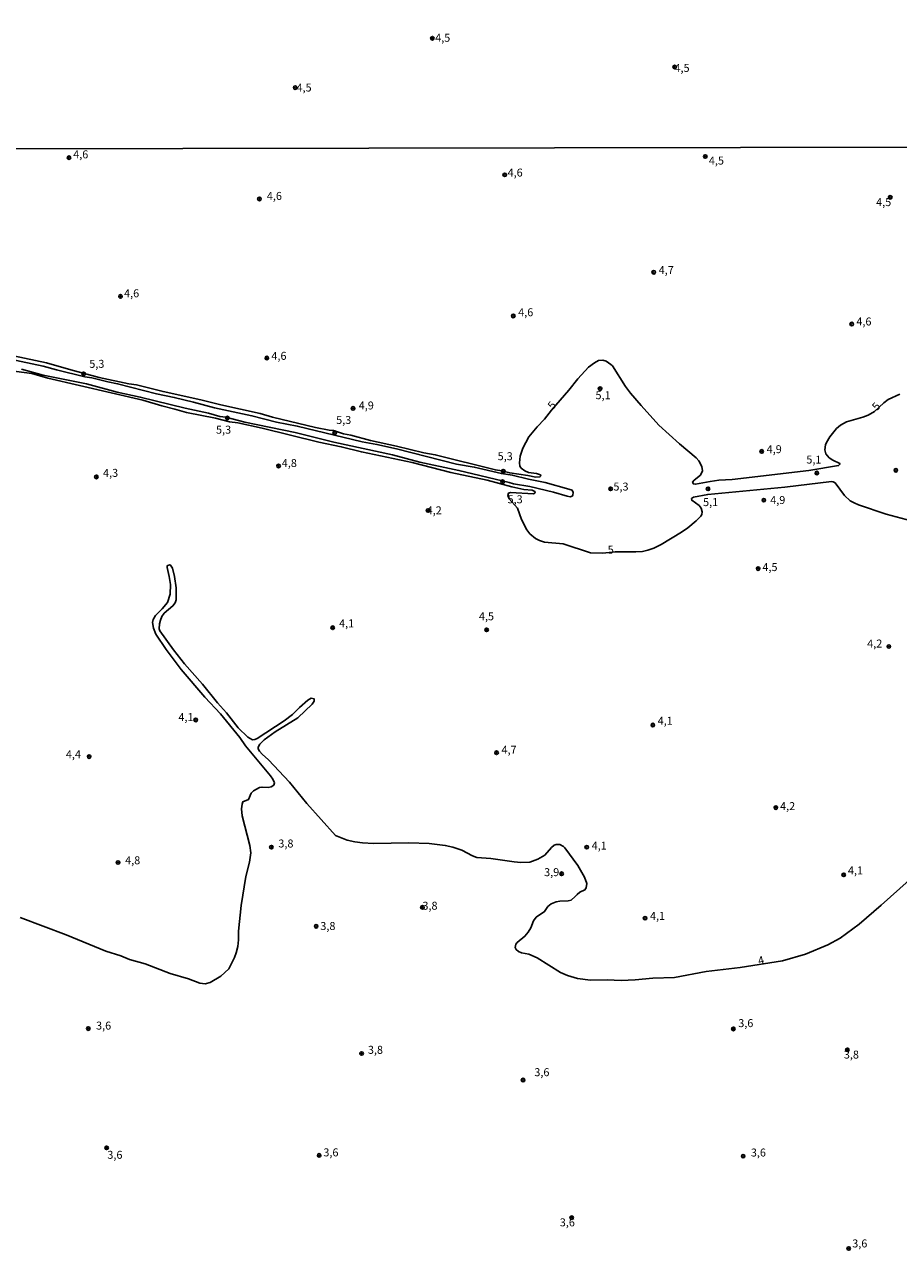
# Model space of a CAD drawing. Units: millimetres. Extents: x 180736 to 183150, y 1657649 to 1660427.
# Drawn here: x 182225 to 182499, y 1658413 to 1658800 of the extents above; entities that cross this region are included whole.
import ezdxf
from ezdxf.enums import TextEntityAlignment as Align

# ---------------------------------------------------------------- set-up
doc = ezdxf.new("R2010")
doc.units = ezdxf.units.MM
doc.header["$MEASUREMENT"] = 0
for name, color, linetype in [('IMAGEM', 7, 'Continuous'), ('V-CURVA_DE_NIVEL', 4, 'Continuous'), ('V-CURVA_MESTRA', 1, 'Continuous'), ('V-PONTO_DE_APARELHO', 4, 'Continuous'), ('V-TEXTO_DE_ALTIMETRIA', 2, 'Continuous'), ('X-LIMITE_1000', 7, 'Continuous')]:
    doc.layers.add(name, color=color, linetype=linetype)
picture_1 = doc.add_image_def('image1.jpg', size_in_pixel=(4022, 4628))

# ---------------------------------------------------------------- blocks, each defined once
blk = doc.blocks.new('805')
at = {"color": 0, "linetype": 'ByBlock', "lineweight": -2}
for radius in [0.562, 0.0806]:
    blk.add_circle((0, 0), radius, dxfattribs=at)

msp = doc.modelspace()

# ---------------------------------------------------------------- linework, layer by layer
at = {"layer": 'V-CURVA_DE_NIVEL'}
msp.add_lwpolyline([(182223.95, 1658520.09), (182238.37, 1658514.71), (182250.88, 1658509.54), (182255.53, 1658508.05), (182258.27, 1658506.98), (182263.17, 1658505.62), (182270.99, 1658502.54), (182276.75, 1658500.88), (182280.25, 1658499.51), (182282, 1658499.34), (182283.49, 1658499.68), (182286.91, 1658501.71), (182289.34, 1658503.98), (182291.13, 1658507.52), (182291.69, 1658509.01), (182291.69, 1658509.01), (182292.2, 1658511.06), (182292.41, 1658513.07), (182292.39, 1658515.84), (182293.26, 1658523.83), (182294.69, 1658533), (182295.85, 1658537.4), (182296.32, 1658540.34), (182296.02, 1658542.69), (182293.58, 1658552), (182293.33, 1658554.13), (182293.54, 1658555.67), (182293.8, 1658556.37), (182295.57, 1658557.14), (182296.34, 1658559.04), (182297.07, 1658559.76), (182298.95, 1658560.81), (182299.8, 1658560.98), (182301.76, 1658560.87), (182302.7, 1658561.02), (182303.51, 1658561.6), (182303.68, 1658562.33), (182303.17, 1658563.48), (182302.49, 1658564.5), (182294.63, 1658573.94), (182292.79, 1658576.5), (182286.75, 1658583.97), (182281.85, 1658589.13), (182274.42, 1658597.86), (182269.72, 1658604.16), (182266.52, 1658608.9), (182265.78, 1658610.78), (182265.5, 1658612.61), (182265.65, 1658613.47), (182266.37, 1658614.76), (182268.46, 1658616.86), (182270.13, 1658618.86), (182270.96, 1658621.41), (182271.09, 1658624.44), (182270.73, 1658627), (182270.04, 1658629.81), (182270.09, 1658630.39), (182270.81, 1658630.69), (182271.13, 1658630.6), (182271.73, 1658629.6), (182272.35, 1658626.97), (182272.84, 1658623.45), (182272.84, 1658619.7), (182272.58, 1658618.76), (182271.88, 1658617.8), (182269.1, 1658615.47), (182268.4, 1658614.41), (182267.93, 1658613.34), (182267.67, 1658612.19), (182267.59, 1658610.61), (182267.74, 1658609.92), (182272.01, 1658604.01), (182275.53, 1658599.59), (182281.1, 1658593.23), (182285.79, 1658587.38), (182288.65, 1658584.23), (182292.35, 1658579.57), (182295.31, 1658576.65), (182296.85, 1658575.83), (182297.54, 1658575.92), (182298.22, 1658576.26), (182306.76, 1658581.77), (182309.32, 1658583.75), (182311.52, 1658585.97), (182314.14, 1658588.28), (182315.21, 1658588.85), (182316.12, 1658588.66), (182316.17, 1658587.9), (182315.55, 1658586.96), (182311.05, 1658582.73), (182303.9, 1658578.31), (182300.43, 1658575.84), (182299.07, 1658574.49), (182298.6, 1658573.51), (182298.6, 1658572.96), (182299.03, 1658572.23), (182299.86, 1658571.33), (182301.84, 1658569.5), (182308.42, 1658562.52), (182313.86, 1658555.79), (182322.82, 1658545.83), (182326.44, 1658544.37), (182328.83, 1658543.86), (182331.26, 1658543.56), (182334.76, 1658543.31), (182345.77, 1658543.48), (182352.13, 1658543.31), (182357.21, 1658542.71), (182359.56, 1658542.2), (182362.37, 1658541.22), (182365.75, 1658539.44), (182367.12, 1658538.91), (182371.47, 1658538.57), (182378.77, 1658537.54), (182380.95, 1658537.37), (182383.72, 1658537.5), (182383.72, 1658537.5), (182386.28, 1658538.4), (182388.42, 1658539.61), (182390.52, 1658542.09), (182391.36, 1658542.75), (182392, 1658543.01), (182393.11, 1658542.97), (182394.24, 1658542.37), (182394.67, 1658541.92), (182398.72, 1658536.37), (182400.88, 1658532.75), (182401.56, 1658530.74), (182401.37, 1658529.42), (182400.96, 1658528.75), (182399.43, 1658528), (182398.51, 1658527.35), (182397.98, 1658526.7), (182396.65, 1658525.59), (182395.72, 1658525.29), (182393.15, 1658525.25), (182392, 1658525.04), (182390.42, 1658524.44), (182389.39, 1658523.53), (182388.37, 1658521.96), (182385.66, 1658520.19), (182384.87, 1658519.09), (182384.04, 1658516.91), (182383.25, 1658515.48), (182382.16, 1658514.22), (182379.77, 1658512.28), (182379.36, 1658511.74), (182379.17, 1658510.72), (182379.49, 1658510.03), (182380.13, 1658509.44), (182381.16, 1658509.03), (182383.38, 1658508.6), (182386.03, 1658507.41), (182393.36, 1658502.9), (182395.5, 1658501.9), (182398.71, 1658500.98), (182402.76, 1658500.41), (182408.01, 1658500.54), (182412.36, 1658500.37), (182416.76, 1658500.58), (182422.27, 1658501.09), (182429.05, 1658501.3), (182439, 1658503.14), (182449.59, 1658504.46), (182462.86, 1658506.53), (182470.16, 1658508.56), (182477.16, 1658511.51), (182480.96, 1658513.66), (182486.89, 1658517.97), (182493.83, 1658523.97), (182502.6, 1658531.83)], dxfattribs=at)
at = {"layer": 'V-CURVA_MESTRA'}
for points in [[(182209.43, 1658698.77), (182232.27, 1658693.99), (182239.87, 1658691.77), (182248.8, 1658689.43), (182258.07, 1658687.35), (182260.49, 1658687.06), (182268.77, 1658684.94), (182280.59, 1658682.43), (182286.91, 1658680.78), (182299.16, 1658678.07), (182303.09, 1658676.92), (182316.53, 1658673.72), (182320.84, 1658672.91), (182322.14, 1658672.8), (182325.3, 1658671.73), (182327.62, 1658671.29), (182333.82, 1658669.59), (182341.93, 1658667.85), (182350.55, 1658665.78), (182354.1, 1658665.14), (182372.92, 1658660.42), (182374.97, 1658660.14), (182377.43, 1658659.49), (182383.08, 1658658.69), (182385.64, 1658658.12), (182386.86, 1658658.22), (182387.16, 1658658.6), (182387.05, 1658658.86), (182385.85, 1658659.31), (182383.34, 1658659.63), (182382.2, 1658660.14), (182381.03, 1658661.01), (182380.62, 1658661.63), (182380.45, 1658662.64), (182380.67, 1658664.69), (182381.52, 1658667.21), (182383.36, 1658670.75), (182386.02, 1658673.91), (182388.35, 1658676.27), (182390.49, 1658679.18), (182395.97, 1658685.45), (182398.78, 1658688.96), (182402.16, 1658692.58), (182403.95, 1658693.97), (182405.23, 1658694.67), (182406.6, 1658694.78), (182407.6, 1658694.51), (182409.1, 1658693.5), (182409.59, 1658692.99), (182413.69, 1658686.56), (182415.24, 1658684.49), (182418.59, 1658680.57), (182424.18, 1658674.48), (182430.61, 1658668.57), (182435.88, 1658664.2), (182436.69, 1658663.24), (182437.59, 1658661.45), (182437.82, 1658660.12), (182437.2, 1658658.8), (182435.24, 1658657.2), (182434.75, 1658656.62), (182434.99, 1658656), (182435.67, 1658655.92), (182440.24, 1658656.81), (182442.97, 1658657.15), (182447.11, 1658657.45), (182471.13, 1658660.22), (182480.46, 1658661.78), (182480.89, 1658662.17), (182480.83, 1658662.43), (182478.69, 1658663.45), (182477.5, 1658664.24), (182476.45, 1658665.5), (182476.16, 1658666.7), (182476.41, 1658668.28), (182476.71, 1658669.04), (182477.76, 1658670.75), (182479.84, 1658673.4), (182481.06, 1658674.44), (182482.97, 1658675.47), (182488.09, 1658676.96), (182489.71, 1658677.62), (182491.71, 1658678.71), (182494.62, 1658681.42), (182496.07, 1658682.49), (182499.66, 1658684.11)], [(182224.42, 1658692.01), (182231.2, 1658690.15), (182244.82, 1658687.36), (182254.38, 1658684.75), (182261.64, 1658683.26), (182275.72, 1658679.74), (182282.98, 1658678.18), (182286.57, 1658677.13), (182288.42, 1658676.98), (182294.38, 1658675.4), (182310.13, 1658672.14), (182322.34, 1658669.11), (182340.65, 1658665.16), (182349.27, 1658662.87), (182361.48, 1658660.23), (182377.2, 1658656.45), (182378.56, 1658656), (182383.72, 1658655.17), (182391.19, 1658653.44), (182395.42, 1658652.2), (182396.36, 1658651.99), (182396.97, 1658652.14), (182397.25, 1658652.5), (182397.34, 1658653.38), (182396.95, 1658654.02), (182395.97, 1658654.42), (182388.5, 1658656.51), (182383.34, 1658657.5), (182378.21, 1658658.78), (182374.8, 1658659.25), (182366.3, 1658661.3), (182360.71, 1658662.23), (182341.89, 1658667.04), (182335.78, 1658668.38), (182331.22, 1658669.19), (182310.85, 1658674.17), (182304.28, 1658675.42), (182296.64, 1658677.39), (182284.94, 1658679.86), (182278.33, 1658681.7), (182272.27, 1658683.13), (182266.76, 1658684.22), (182254.55, 1658687.42), (182251.52, 1658688), (182246.44, 1658689.25), (182244.22, 1658689.6), (182235.34, 1658691.77), (182231.16, 1658692.97), (182220.87, 1658695.1)], [(182503.28, 1658644.43), (182495.39, 1658646.53), (182486.72, 1658649.47), (182485.4, 1658650.05), (182484.14, 1658650.77), (182482.34, 1658652.39), (182479.44, 1658656.36), (182478.78, 1658656.71), (182478.27, 1658656.73), (182463.59, 1658655.02), (182439.47, 1658652.72), (182434.99, 1658651.86), (182434.41, 1658651.41), (182434.47, 1658650.9), (182436.78, 1658649.3), (182437.4, 1658648.47), (182437.78, 1658647.27), (182437.61, 1658646.44), (182437.29, 1658645.95), (182435.88, 1658644.43), (182433.21, 1658642.26), (182431.23, 1658640.91), (182424.83, 1658637.03), (182422.61, 1658635.92), (182420.69, 1658635.21), (182419.06, 1658634.87), (182416.97, 1658634.68), (182415, 1658634.73), (182410.48, 1658634.78), (182406.64, 1658634.3), (182402.72, 1658634.4), (182394.22, 1658637.22), (182388.29, 1658637.8), (182386.75, 1658638.29), (182385.55, 1658638.88), (182383.67, 1658640.42), (182382.74, 1658641.59), (182381.12, 1658644.88), (182379.84, 1658648.4), (182377.25, 1658651.3), (182376.8, 1658652.35), (182377.08, 1658653.16), (182377.62, 1658653.31), (182384.89, 1658652.91), (182385.43, 1658653.25), (182385.34, 1658653.65), (182384.45, 1658654.04), (182381.88, 1658654.27), (182378.04, 1658655.08), (182370.36, 1658657.2), (182358.92, 1658659.63), (182346.84, 1658662.75), (182330.96, 1658666.03), (182324.6, 1658667.66), (182317.6, 1658669.11), (182299.8, 1658673.55), (182292.2, 1658675.13), (182289.64, 1658675.47), (182285.24, 1658676.66), (182276.11, 1658678.41), (182272.48, 1658679.48), (182268.34, 1658680.46), (182262.41, 1658682.28), (182232.7, 1658689.21), (182227.66, 1658690.62), (182218.06, 1658691.94)]]:
    msp.add_lwpolyline(points, dxfattribs=at)
at = {"layer": 'X-LIMITE_1000'}
msp.add_line((183146.42, 1658762.63), (180738.76, 1658758.67), dxfattribs=at)

# ---------------------------------------------------------------- block references
at = {"layer": 'V-PONTO_DE_APARELHO', "xscale": 0.999998301267624, "yscale": 0.999998301267624, "zscale": 0.999998301267624}
for p in [(182353.17, 1658795.72), (182429.1, 1658786.72), (182310.19, 1658780.26), (182239.28, 1658758.29), (182438.71, 1658758.67), (182375.87, 1658752.92), (182298.97, 1658745.36), (182496.68, 1658745.86), (182422.56, 1658722.37), (182255.43, 1658714.8), (182378.53, 1658708.69), (182484.62, 1658706.13), (182301.3, 1658695.49), (182243.89, 1658690.52), (182405.74, 1658685.89), (182328.33, 1658679.69), (182288.92, 1658676.69), (182322.58, 1658672.05), (182456.39, 1658666.21), (182304.98, 1658661.65), (182375.4, 1658660.01), (182473.66, 1658659.43), (182498.43, 1658660.31), (182247.87, 1658658.22), (182375.18, 1658656.69), (182409.04, 1658654.48), (182439.57, 1658654.48), (182351.82, 1658647.69), (182457.05, 1658650.94), (182455.28, 1658629.47), (182321.95, 1658610.94), (182370.19, 1658610.28), (182496.24, 1658605.06), (182279.02, 1658582.05), (182422.26, 1658580.41), (182245.61, 1658570.54), (182373.29, 1658571.76), (182460.83, 1658554.54), (182302.72, 1658542.15), (182401.57, 1658542.15), (182254.68, 1658537.34), (182393.68, 1658533.82), (182482.09, 1658533.49), (182350.06, 1658523.29), (182419.85, 1658519.9), (182316.75, 1658517.37), (182245.34, 1658485.29), (182447.5, 1658485.18), (182330.99, 1658477.47), (182483.23, 1658478.61), (182381.62, 1658469.14), (182251.1, 1658447.89), (182317.7, 1658445.53), (182450.57, 1658445.28), (182396.84, 1658426.02), (182483.66, 1658416.34)]:
    msp.add_blockref('805', p, dxfattribs=at)

# ---------------------------------------------------------------- texts
at = {"layer": 'V-TEXTO_DE_ALTIMETRIA'}
for s, p in [('4,5', (182354.05, 1658793.85)), ('4,5', (182429.05, 1658784.4)), ('4,5', (182310.59, 1658778.25)), ('4,6', (182240.61, 1658757.3)), ('4,5', (182439.82, 1658755.35)), ('4,6', (182376.75, 1658751.59)), ('4,6', (182301.3, 1658744.26)), ('4,5', (182492.25, 1658742.32)), ('4,7', (182424.11, 1658721.04)), ('4,6', (182256.55, 1658713.75)), ('4,6', (182380.07, 1658707.8)), ('4,6', (182486.06, 1658704.91)), ('5,3', (182245.66, 1658691.63)), ('4,6', (182302.73, 1658694.14)), ('5,1', (182404.3, 1658681.8)), ('4,9', (182330.1, 1658678.58)), ('5,3', (182323.02, 1658674.04)), ('5,3', (182285.38, 1658670.99)), ('4,9', (182457.94, 1658664.88)), ('4,8', (182305.98, 1658660.54)), ('5,3', (182373.63, 1658662.67)), ('5,1', (182470.38, 1658661.62)), ('4,3', (182249.97, 1658657.45)), ('5,3', (182409.92, 1658653.15)), ('5,3', (182376.73, 1658649.17)), ('4,9', (182459.05, 1658648.94)), ('4,2', (182351.38, 1658645.7)), ('5,1', (182438.02, 1658648.28)), ('4,5', (182456.61, 1658627.92)), ('4,1', (182323.94, 1658610.28)), ('4,5', (182367.76, 1658612.49)), ('4,2', (182489.44, 1658603.96)), ('4,1', (182273.59, 1658580.89)), ('4,1', (182423.79, 1658579.75)), ('4,4', (182238.3, 1658569.21)), ('4,7', (182374.84, 1658570.66)), ('4,2', (182462.15, 1658553)), ('3,8', (182304.91, 1658541.27)), ('4,1', (182403.1, 1658540.61)), ('4,8', (182256.89, 1658536.01)), ('3,9', (182388.2, 1658532.28)), ('4,1', (182483.4, 1658532.83)), ('3,8', (182350.06, 1658521.76)), ('4,1', (182421.38, 1658518.58)), ('3,8', (182318.06, 1658515.4)), ('3,6', (182247.78, 1658484.19)), ('3,6', (182449.04, 1658484.96)), ('3,8', (182332.97, 1658476.59)), ('3,8', (182482.13, 1658475.1)), ('3,6', (182385.13, 1658469.58)), ('3,6', (182251.32, 1658443.68)), ('3,6', (182319.02, 1658444.44)), ('3,6', (182452.98, 1658444.4)), ('3,6', (182393.11, 1658422.51)), ('3,6', (182484.76, 1658415.9))]:
    msp.add_text(s, height=2.5, dxfattribs=at).set_placement(p, align=Align.BOTTOM_LEFT)
for s, rotation, p in [('5', 51, (182391.59, 1658678.66)), ('5', 48, (182493.14, 1658678.29)), ('5', 3, (182408.24, 1658633.33)), ('4', 14, (182455.74, 1658504.49))]:
    msp.add_text(s, height=2.5, rotation=rotation, dxfattribs=at).set_placement(p, align=Align.BOTTOM_LEFT)

# ---------------------------------------------------------------- referenced raster images: frames only (the image files are external)
at = {"layer": 'IMAGEM'}
image = msp.add_image(picture_1, insert=(180735.96, 1657649.34), size_in_units=(2414.22, 2777.97), dxfattribs=at)
image.dxf.flags = 7

doc.saveas('drawing.dxf')
